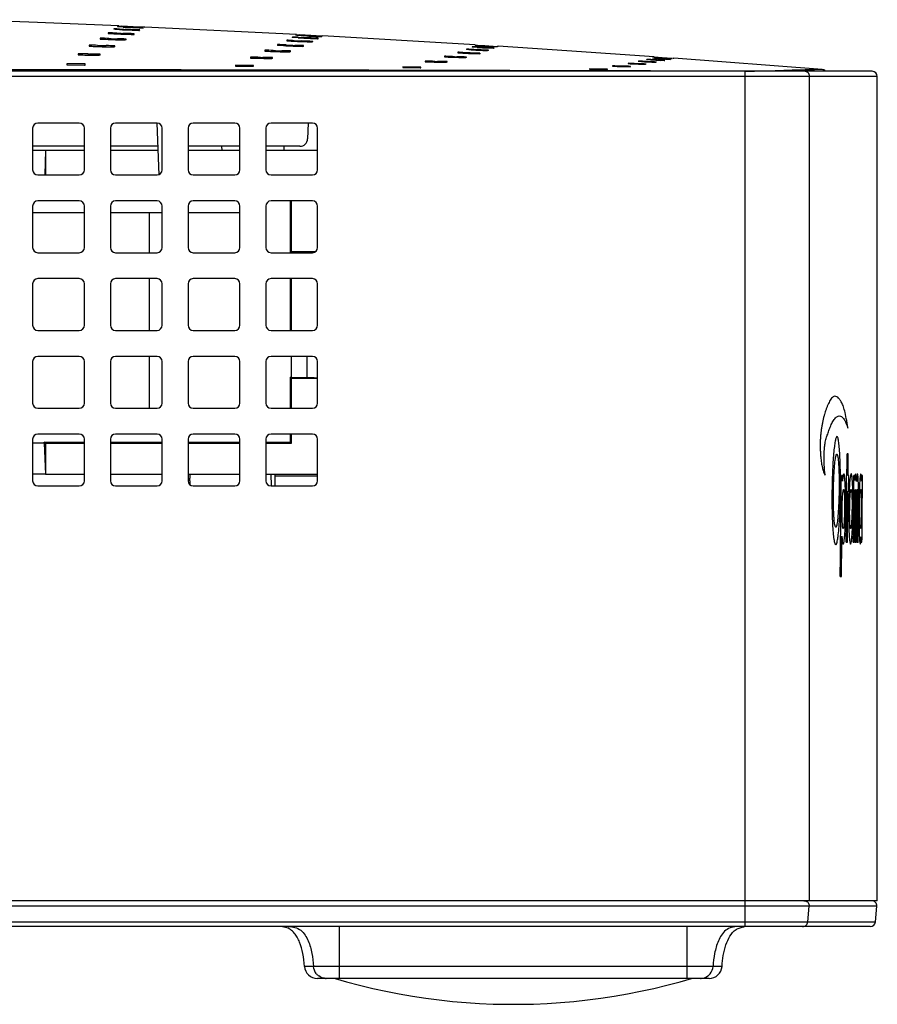
# Model space of a CAD drawing. Extents: x 7 to 559, y 24 to 421.
# Drawn here: x 114 to 147, y 202 to 240 of the extents above; entities that cross this region are included whole.
import ezdxf

# ---------------------------------------------------------------- set-up
doc = ezdxf.new("R2010")
doc.units = 0
doc.header["$LTSCALE"] = 32.67
doc.layers.add('line', color=7, linetype='CONTINUOUS')

msp = doc.modelspace()

# ---------------------------------------------------------------- linework, layer by layer
at = {"layer": 'line'}
for p, q in [((117.474, 239.924), (117.474, 239.905)), ((117.619, 240.012), (117.619, 240.003)), ((117.674, 240.038), (117.674, 240.039)), ((117.674, 240.039), (117.674, 240.038)), ((117.674, 240.039), (118.007, 240.023)), ((117.674, 240.038), (117.674, 240.038)), ((117.785, 240.034), (118.229, 240.013)), ((117.84, 239.993), (118.062, 239.983)), ((118.031, 239.899), (117.92, 239.904)), ((118.031, 239.899), (117.92, 239.903)), ((118.229, 240.013), (118.646, 239.995)), ((118.23, 239.708), (118.257, 239.707)), ((118.23, 239.708), (118.257, 239.707)), ((118.445, 239.864), (118.472, 239.863)), ((118.445, 239.864), (118.472, 239.863)), ((118.474, 239.88), (118.474, 239.882)), ((118.591, 239.96), (118.617, 239.959)), ((118.619, 239.967), (118.619, 239.968)), ((118.619, 239.958), (118.619, 239.967)), ((118.646, 239.995), (118.674, 239.994)), ((118.674, 239.993), (118.674, 239.994)), ((118.674, 239.994), (118.674, 239.993)), ((124.525, 239.705), (118.674, 239.994)), ((118.674, 239.993), (118.674, 239.993)), ((124.365, 239.608), (124.365, 239.593)), ((124.488, 239.682), (124.488, 239.675)), ((124.525, 239.705), (124.748, 239.693)), ((124.525, 239.705), (124.525, 239.705)), ((124.525, 239.705), (124.525, 239.704)), ((124.525, 239.704), (124.525, 239.705)), ((124.636, 239.699), (125.081, 239.674)), ((124.708, 239.662), (124.931, 239.65)), ((124.859, 239.687), (125.081, 239.674)), ((125.081, 239.674), (125.49, 239.653)), ((125.123, 239.418), (125.149, 239.416)), ((125.123, 239.417), (125.149, 239.416)), ((125.336, 239.544), (125.363, 239.543)), ((125.336, 239.544), (125.363, 239.543)), ((125.365, 239.556), (125.365, 239.559)), ((125.488, 239.628), (125.488, 239.63)), ((125.488, 239.621), (125.488, 239.628)), ((125.49, 239.653), (125.525, 239.651)), ((125.525, 239.651), (125.525, 239.651)), ((125.525, 239.651), (125.525, 239.651)), ((131.42, 239.307), (125.525, 239.651)), ((125.525, 239.651), (125.525, 239.651)), ((131.084, 239.142), (131.084, 239.128)), ((131.31, 239.232), (131.31, 239.222)), ((131.419, 239.282), (131.513, 239.276)), ((131.419, 239.282), (131.796, 239.258)), ((131.421, 239.287), (131.421, 239.282)), ((131.517, 239.281), (131.423, 239.287)), ((131.517, 239.281), (131.423, 239.287)), ((131.513, 239.276), (131.702, 239.264)), ((131.706, 239.269), (131.517, 239.281)), ((131.706, 239.269), (131.517, 239.281)), ((131.8, 239.263), (131.706, 239.269)), ((131.78, 239.193), (132.132, 239.173)), ((131.796, 239.258), (132.269, 239.229)), ((132.273, 239.234), (131.8, 239.263)), ((132.132, 239.173), (132.158, 239.172)), ((132.132, 239.173), (132.158, 239.172)), ((132.271, 239.234), (132.271, 239.235)), ((132.271, 239.229), (132.271, 239.234)), ((132.272, 239.253), (132.309, 239.25)), ((132.309, 239.25), (132.309, 239.25)), ((132.309, 239.25), (132.309, 239.25)), ((132.309, 239.25), (132.309, 239.25)), ((116.366, 238.568), (115.666, 238.573)), ((115.666, 238.573), (115.666, 238.531)), ((137.324, 238.594), (137.324, 238.582)), ((137.72, 238.68), (137.72, 238.67)), ((138.045, 238.745), (138.045, 238.747)), ((138.045, 238.743), (138.045, 238.745)), ((138.045, 238.74), (138.045, 238.743)), ((138.266, 238.797), (138.266, 238.792)), ((138.346, 238.791), (138.268, 238.797)), ((138.346, 238.791), (138.268, 238.797)), ((138.33, 238.829), (138.641, 238.807)), ((138.332, 238.831), (138.332, 238.829)), ((138.645, 238.809), (138.334, 238.831)), ((138.342, 238.786), (138.575, 238.77)), ((138.641, 238.807), (138.952, 238.785)), ((139.034, 238.782), (138.645, 238.809)), ((138.717, 238.699), (138.743, 238.697)), ((138.717, 238.699), (138.743, 238.697)), ((138.952, 238.785), (139.03, 238.78)), ((138.966, 238.749), (138.966, 238.75)), ((138.966, 238.745), (138.966, 238.749)), ((139.032, 238.782), (139.032, 238.782)), ((139.032, 238.779), (139.032, 238.782)), ((139.068, 238.791), (139.095, 238.789)), ((139.095, 238.789), (139.095, 238.789)), ((144.814, 238.353), (139.096, 238.789)), ((146.744, 238.286), (20.943, 238.286)), ((115.666, 238.531), (115.693, 238.531)), ((115.693, 238.531), (116.339, 238.526)), ((116.339, 238.526), (116.366, 238.526)), ((116.339, 238.526), (116.366, 238.526)), ((116.366, 238.526), (116.366, 238.568)), ((122.871, 238.513), (122.171, 238.519)), ((122.171, 238.519), (122.171, 238.484)), ((122.171, 238.484), (122.198, 238.484)), ((122.171, 238.484), (122.198, 238.484)), ((122.198, 238.484), (122.843, 238.479)), ((122.843, 238.479), (122.871, 238.479)), ((122.843, 238.479), (122.871, 238.479)), ((122.871, 238.479), (122.871, 238.512)), ((129.332, 238.449), (128.632, 238.456)), ((128.632, 238.456), (128.632, 238.431)), ((128.632, 238.431), (128.658, 238.431)), ((128.632, 238.431), (128.658, 238.431)), ((128.658, 238.431), (129.304, 238.425)), ((129.304, 238.425), (129.332, 238.425)), ((129.304, 238.425), (129.332, 238.425)), ((129.332, 238.425), (129.332, 238.449)), ((136.531, 238.37), (135.831, 238.378)), ((135.831, 238.378), (135.832, 238.364)), ((135.832, 238.364), (135.858, 238.364)), ((135.832, 238.364), (135.858, 238.364)), ((135.858, 238.364), (136.504, 238.357)), ((136.504, 238.357), (136.532, 238.357)), ((136.504, 238.357), (136.532, 238.357)), ((136.532, 238.357), (136.531, 238.37)), ((137.394, 238.464), (137.423, 238.463)), ((137.394, 238.464), (137.423, 238.463)), ((141.834, 238.289), (142.004, 238.289)), ((141.843, 206.286), (141.843, 238.286)), ((142.004, 238.289), (142.056, 238.289)), ((142.192, 238.289), (142.205, 238.289)), ((143, 238.308), (142.203, 238.289)), ((143.001, 238.308), (142.205, 238.289)), ((143.653, 238.324), (143, 238.308)), ((143.653, 238.324), (143.001, 238.308)), ((144.524, 238.345), (143.653, 238.324)), ((144.814, 238.353), (144.524, 238.345)), ((144.814, 238.353), (144.524, 238.345)), ((144.848, 238.348), (144.814, 238.353)), ((146.944, 238.086), (20.743, 238.086)), ((144.331, 206.286), (144.331, 238.086)), ((146.944, 206.286), (146.944, 238.086)), ((114.343, 236.086), (114.343, 234.486)), ((116.143, 236.286), (114.543, 236.286)), ((116.343, 234.486), (116.343, 236.086)), ((117.343, 236.086), (117.343, 234.486)), ((119.143, 236.286), (117.543, 236.286)), ((119.142, 236.286), (119.212, 234.289)), ((119.343, 234.486), (119.343, 236.086)), ((120.343, 236.086), (120.343, 234.486)), ((122.143, 236.286), (120.543, 236.286)), ((122.343, 234.486), (122.343, 236.086)), ((123.343, 236.086), (123.343, 234.486)), ((125.143, 236.286), (123.543, 236.286)), ((124.977, 236.286), (124.956, 235.68)), ((125.343, 234.486), (125.343, 236.086)), ((116.343, 235.391), (114.343, 235.391)), ((114.839, 235.226), (114.343, 235.226)), ((114.839, 235.226), (114.808, 234.286)), ((114.839, 235.226), (114.839, 235.225)), ((116.343, 235.225), (114.839, 235.225)), ((114.839, 235.225), (114.839, 234.286)), ((119.18, 235.391), (117.343, 235.391)), ((119.179, 235.225), (117.343, 235.225)), ((122.343, 235.391), (120.343, 235.391)), ((122.343, 235.225), (120.343, 235.225)), ((121.637, 235.391), (121.64, 235.225)), ((124.655, 235.391), (123.343, 235.391)), ((125.343, 235.225), (123.343, 235.225)), ((124.036, 235.391), (124.034, 235.225)), ((114.543, 234.286), (116.143, 234.286)), ((117.543, 234.286), (119.143, 234.286)), ((120.543, 234.286), (122.143, 234.286)), ((123.543, 234.286), (125.143, 234.286)), ((116.143, 233.286), (114.543, 233.286)), ((119.143, 233.286), (117.543, 233.286)), ((122.143, 233.286), (120.543, 233.286)), ((125.143, 233.286), (123.543, 233.286)), ((124.293, 231.29), (124.293, 233.286)), ((124.339, 231.336), (124.339, 233.286)), ((114.343, 233.086), (114.343, 231.486)), ((116.343, 231.486), (116.343, 233.086)), ((117.343, 233.086), (117.343, 231.486)), ((119.343, 231.486), (119.343, 233.086)), ((120.343, 233.086), (120.343, 231.486)), ((122.343, 231.486), (122.343, 233.086)), ((123.343, 233.086), (123.343, 231.486)), ((125.343, 231.486), (125.343, 233.086)), ((114.343, 232.836), (116.343, 232.836)), ((117.343, 232.836), (119.343, 232.836)), ((118.839, 232.835), (118.839, 231.286)), ((120.343, 232.836), (122.343, 232.836)), ((120.343, 232.836), (122.343, 232.836)), ((114.543, 231.286), (116.143, 231.286)), ((117.543, 231.286), (119.143, 231.286)), ((120.543, 231.286), (122.143, 231.286)), ((123.543, 231.286), (125.143, 231.286)), ((124.339, 231.336), (124.293, 231.29)), ((124.339, 231.336), (125.275, 231.336)), ((125.261, 231.326), (125.142, 231.321)), ((116.143, 230.286), (114.543, 230.286)), ((119.143, 230.286), (117.543, 230.286)), ((118.839, 230.286), (118.839, 228.286)), ((122.143, 230.286), (120.543, 230.286)), ((125.143, 230.286), (123.543, 230.286)), ((124.293, 228.286), (124.293, 230.286)), ((124.339, 228.286), (124.339, 230.286)), ((114.343, 230.086), (114.343, 228.486)), ((116.343, 228.486), (116.343, 230.086)), ((117.343, 230.086), (117.343, 228.486)), ((119.343, 228.486), (119.343, 230.086)), ((120.343, 230.086), (120.343, 228.486)), ((122.343, 228.486), (122.343, 230.086)), ((123.343, 230.086), (123.343, 228.486)), ((125.343, 228.486), (125.343, 230.086)), ((114.543, 228.286), (116.143, 228.286)), ((117.543, 228.286), (119.143, 228.286)), ((120.543, 228.286), (122.143, 228.286)), ((123.543, 228.286), (125.143, 228.286)), ((116.143, 227.286), (114.543, 227.286)), ((119.143, 227.286), (117.543, 227.286)), ((118.839, 227.286), (118.839, 225.286)), ((122.143, 227.286), (120.543, 227.286)), ((125.143, 227.286), (123.543, 227.286)), ((124.339, 226.482), (124.339, 227.286)), ((124.945, 226.468), (124.945, 227.286)), ((114.343, 227.086), (114.343, 225.486)), ((116.343, 225.486), (116.343, 227.086)), ((117.343, 227.086), (117.343, 225.486)), ((119.343, 225.486), (119.343, 227.086)), ((120.343, 227.086), (120.343, 225.486)), ((122.343, 225.486), (122.343, 227.086)), ((123.343, 227.086), (123.343, 225.486)), ((125.343, 225.486), (125.343, 227.086)), ((124.339, 226.482), (124.293, 226.482)), ((124.293, 225.286), (124.293, 226.482)), ((124.339, 226.436), (124.293, 226.482)), ((124.339, 226.482), (124.945, 226.468)), ((125.343, 226.436), (124.339, 226.436)), ((124.339, 225.286), (124.339, 226.436)), ((114.543, 225.286), (116.143, 225.286)), ((117.543, 225.286), (119.143, 225.286)), ((120.543, 225.286), (122.143, 225.286)), ((123.543, 225.286), (125.143, 225.286)), ((116.143, 224.286), (114.543, 224.286)), ((119.143, 224.286), (117.543, 224.286)), ((122.143, 224.286), (120.543, 224.286)), ((125.143, 224.286), (123.543, 224.286)), ((124.293, 223.982), (124.293, 224.286)), ((124.339, 223.936), (124.339, 224.286)), ((114.343, 224.086), (114.343, 222.486)), ((114.793, 223.936), (114.343, 223.936)), ((114.793, 223.982), (116.343, 223.982)), ((114.793, 223.936), (114.793, 223.982)), ((114.839, 223.936), (114.793, 223.982)), ((114.793, 223.936), (114.839, 222.747)), ((114.839, 223.936), (116.343, 223.936)), ((114.839, 223.936), (114.839, 222.747)), ((116.343, 222.486), (116.343, 224.086)), ((117.343, 224.086), (117.343, 222.486)), ((117.343, 223.982), (119.343, 223.982)), ((117.343, 223.936), (119.343, 223.936)), ((119.343, 222.486), (119.343, 224.086)), ((120.343, 224.086), (120.343, 222.486)), ((120.343, 223.982), (122.343, 223.982)), ((120.343, 223.936), (122.343, 223.936)), ((122.343, 222.486), (122.343, 224.086)), ((123.343, 224.086), (123.343, 222.486)), ((123.343, 223.982), (124.293, 223.982)), ((123.343, 223.936), (124.339, 223.936)), ((124.339, 223.936), (124.293, 223.982)), ((125.343, 222.486), (125.343, 224.086)), ((114.839, 222.747), (114.343, 222.747)), ((114.839, 222.747), (114.839, 222.747)), ((114.839, 222.747), (116.343, 222.747)), ((117.343, 222.747), (119.343, 222.747)), ((120.343, 222.747), (122.343, 222.747)), ((123.343, 222.747), (125.343, 222.747)), ((123.542, 222.747), (123.548, 222.286)), ((123.689, 222.747), (123.689, 222.286)), ((123.689, 222.682), (125.343, 222.682)), ((114.543, 222.286), (116.143, 222.286)), ((117.543, 222.286), (119.143, 222.286)), ((120.413, 222.487), (120.412, 222.586)), ((120.543, 222.286), (122.143, 222.286)), ((123.543, 222.286), (125.143, 222.286)), ((146.944, 206.286), (20.743, 206.286)), ((141.843, 205.286), (141.843, 206.286)), ((146.924, 206.069), (20.762, 206.069)), ((144.259, 205.469), (144.312, 206.069)), ((146.872, 205.469), (146.924, 206.069)), ((20.815, 205.469), (146.872, 205.469)), ((146.673, 205.286), (21.014, 205.286)), ((126.175, 205.286), (126.175, 203.286)), ((139.611, 203.286), (139.611, 205.286)), ((140.952, 203.751), (124.835, 203.751)), ((140.453, 203.286), (125.333, 203.286)), ((139.329, 203.158), (139.776, 203.286))]:
    msp.add_line(p, q, dxfattribs=at)
at = {"layer": 'line', "color": 4}
for p, q in [((145.822, 223.527), (145.78, 223.527)), ((145.603, 222.685), (145.557, 222.685)), ((145.771, 222.685), (145.753, 222.685)), ((145.841, 222.685), (145.813, 222.685)), ((146.077, 222.687), (146.039, 222.687)), ((146.371, 222.686), (146.341, 222.686)), ((145.747, 222.086), (145.765, 222.086)), ((145.807, 222.086), (145.835, 222.086)), ((145.744, 220.112), (145.787, 220.112)), ((146.015, 220.112), (146.053, 220.112)), ((146.093, 220.112), (146.129, 220.112)), ((146.168, 220.112), (146.202, 220.112)), ((146.321, 220.113), (146.352, 220.113)), ((145.512, 218.797), (145.558, 218.797))]:
    msp.add_line(p, q, dxfattribs=at)
at = {"layer": 'line'}
for points in [[(117.674, 240.039), (114.536, 240.171), (111.798, 240.276)], [(138.333, 238.844), (134.964, 239.077), (132.309, 239.251)], [(144.524, 238.345), (144.161, 238.336), (143.653, 238.324)], [(144.948, 238.286), (144.94, 238.296), (144.913, 238.318), (144.882, 238.336), (144.848, 238.348)], [(126.013, 203.286), (126.458, 203.158), (126.962, 203.025), (127.469, 202.903), (127.978, 202.791), (128.489, 202.691), (129.002, 202.601), (129.518, 202.523), (130.034, 202.456), (130.552, 202.4), (131.071, 202.355), (131.591, 202.321), (132.112, 202.299), (132.633, 202.288), (133.154, 202.288), (133.675, 202.299), (134.196, 202.321), (134.716, 202.355), (135.235, 202.4), (135.753, 202.456), (136.27, 202.523), (136.785, 202.601), (137.298, 202.691), (137.809, 202.791), (138.318, 202.902), (138.825, 203.025), (139.329, 203.158)]]:
    msp.add_lwpolyline(points, dxfattribs=at)
for centre, radius, start, end in [((116.053, 206.21), 33.725, 87.2107, 87.5885), ((115.886, 202.583), 37.375, 87.2217, 87.5626), ((119.726, 285.043), 45.363, 267.1607, 267.3011), ((118.576, 261.13), 21.394, 267.3727, 267.9684), ((114.291, 163.976), 76.1, 87.32758, 87.49504), ((114.421, 167.57), 72.513, 87.29515, 87.47092), ((120.551, 299.048), 59.222, 267.23548, 267.45064), ((119.997, 287.845), 47.987, 267.2539, 267.5195), ((121.826, 324.962), 85.054, 267.31585, 267.4657), ((117.967, 255.131), 15.596, 267.4927, 268.7142), ((117.696, 231.795), 7.705, 88.1097, 88.3353), ((122.701, 206.661), 32.974, 86.7246, 87.1112), ((122.452, 202.033), 37.624, 86.744, 87.0829), ((126.67, 279.803), 40.395, 266.7461, 266.9039), ((120.372, 161.397), 78.385, 86.82834, 86.99099), ((125.595, 260.097), 20.66, 266.9314, 267.5485), ((120.401, 162.561), 77.23, 86.79997, 86.96508), ((127.732, 295.018), 55.526, 266.7514, 266.981), ((127.28, 287.369), 47.848, 266.776, 267.0424), ((129.668, 328.864), 89.331, 266.81968, 266.96242), ((116.759, 252.329), 13.378, 268.7675, 269.1721), ((117.394, 253.471), 14.197, 267.8122, 269.1582), ((117.325, 231.723), 7.505, 88.5185, 88.7535), ((124.216, 252.458), 13.384, 267.4994, 268.9275), ((123.428, 229.764), 9.529, 87.0983, 87.7666), ((122.535, 212.141), 27.175, 86.8639, 87.0983), ((124.87, 253.808), 14.527, 267.0902, 268.4063), ((124.082, 231.928), 7.11, 88.248, 88.4982), ((124.514, 231.965), 7.288, 87.7547, 87.9991), ((130.383, 230.891), 8.137, 86.6825, 87.348), ((130.512, 228.329), 10.814, 86.4784, 86.9794), ((130.418, 226.62), 12.54, 86.5071, 86.9392), ((129.533, 209.021), 30.253, 86.2771, 86.6354), ((129.181, 203.245), 36.05, 86.3094, 86.6101), ((134.212, 281.166), 42.044, 266.298, 266.6848), ((131.313, 232.414), 6.554, 87.405, 87.6751), ((131.421, 229.481), 9.615, 86.9576, 87.114), ((116.813, 231.209), 7.697, 89.0213, 89.2455), ((123.444, 251.355), 12.537, 268.579, 269.0108), ((123.46, 231.546), 7.235, 88.8486, 89.089), ((130.282, 253.746), 15.082, 268.4368, 268.7958), ((129.965, 231.327), 7.544, 87.1777, 87.895), ((130.141, 229.825), 8.812, 88.681, 88.8757), ((131.7, 263.561), 24.759, 267.0626, 267.2812), ((131.084, 250.558), 11.719, 267.7299, 268.1921), ((130.871, 232.533), 6.284, 87.9805, 88.2627), ((136.931, 229.055), 9.547, 87.1725, 87.6394), ((137.193, 228.583), 10.111, 86.5687, 87.01), ((136.827, 218.812), 19.965, 86.0616, 86.5087), ((137.032, 222.003), 16.774, 86.2602, 86.5264), ((140.105, 267.13), 28.464, 266.1588, 266.943), ((136.509, 212.332), 26.518, 86.0362, 86.2046), ((137.994, 230.342), 8.303, 87.0601, 87.2622), ((137.109, 210.856), 27.889, 86.6948, 86.9625), ((83.842, -22098.636), 22337.001, 89.8512931, 90.148708), ((137.7, 230.435), 8.127, 87.7137, 87.9227), ((146.744, 238.086), 0.2, 0, 90), ((114.543, 236.086), 0.2, 90, 180), ((116.143, 236.086), 0.2, 0, 90), ((117.543, 236.086), 0.2, 90, 180), ((119.143, 236.086), 0.2, 0, 90), ((120.543, 236.086), 0.2, 90, 180), ((122.143, 236.086), 0.2, 0, 90), ((123.543, 236.086), 0.2, 90, 180), ((125.143, 236.086), 0.2, 0, 90), ((124.656, 235.691), 0.3, 269.9707, 358.0105), ((114.543, 234.486), 0.2, 180, 270), ((116.143, 234.486), 0.2, 270, 0), ((117.543, 234.486), 0.2, 180, 270), ((119.143, 234.486), 0.2, 270, 0), ((120.543, 234.486), 0.2, 180, 270), ((122.143, 234.486), 0.2, 270, 0), ((123.543, 234.486), 0.2, 180, 270), ((125.143, 234.486), 0.2, 270, 0), ((114.543, 233.086), 0.2, 90, 180), ((116.143, 233.086), 0.2, 0, 90), ((117.543, 233.086), 0.2, 90, 180), ((119.143, 233.086), 0.2, 0, 90), ((120.543, 233.086), 0.2, 90, 180), ((122.143, 233.086), 0.2, 0, 90), ((123.543, 233.086), 0.2, 90, 180), ((125.143, 233.086), 0.2, 0, 90), ((114.543, 231.486), 0.2, 180, 270), ((116.143, 231.486), 0.2, 270, 0), ((117.543, 231.486), 0.2, 180, 270), ((119.143, 231.486), 0.2, 270, 0), ((120.543, 231.486), 0.2, 180, 270), ((122.143, 231.486), 0.2, 270, 0), ((123.543, 231.486), 0.2, 180, 270), ((125.143, 231.486), 0.2, 270, 0), ((114.543, 230.086), 0.2, 90, 180), ((116.143, 230.086), 0.2, 0, 90), ((117.543, 230.086), 0.2, 90, 180), ((119.143, 230.086), 0.2, 0, 90), ((120.543, 230.086), 0.2, 90, 180), ((122.143, 230.086), 0.2, 0, 90), ((123.543, 230.086), 0.2, 90, 180), ((125.143, 230.086), 0.2, 0, 90), ((114.543, 228.486), 0.2, 180, 270), ((116.143, 228.486), 0.2, 270, 0), ((117.543, 228.486), 0.2, 180, 270), ((119.143, 228.486), 0.2, 270, 0), ((120.543, 228.486), 0.2, 180, 270), ((122.143, 228.486), 0.2, 270, 0), ((123.543, 228.486), 0.2, 180, 270), ((125.143, 228.486), 0.2, 270, 0), ((114.543, 227.086), 0.2, 90, 180), ((116.143, 227.086), 0.2, 0, 90), ((117.543, 227.086), 0.2, 90, 180), ((119.143, 227.086), 0.2, 0, 90), ((120.543, 227.086), 0.2, 90, 180), ((122.143, 227.086), 0.2, 0, 90), ((123.543, 227.086), 0.2, 90, 180), ((125.143, 227.086), 0.2, 0, 90), ((114.543, 225.486), 0.2, 180, 270), ((116.143, 225.486), 0.2, 270, 0), ((117.543, 225.486), 0.2, 180, 270), ((119.143, 225.486), 0.2, 270, 0), ((120.543, 225.486), 0.2, 180, 270), ((122.143, 225.486), 0.2, 270, 0), ((123.543, 225.486), 0.2, 180, 270), ((125.143, 225.486), 0.2, 270, 0), ((114.543, 224.086), 0.2, 90, 180), ((116.143, 224.086), 0.2, 0, 90), ((117.543, 224.086), 0.2, 90, 180), ((119.143, 224.086), 0.2, 0, 90), ((120.543, 224.086), 0.2, 90, 180), ((122.143, 224.086), 0.2, 0, 90), ((123.543, 224.086), 0.2, 90, 180), ((125.143, 224.086), 0.2, 0, 90), ((114.543, 222.486), 0.2, 180, 270), ((116.143, 222.486), 0.2, 270, 0), ((117.543, 222.486), 0.2, 180, 270), ((119.143, 222.486), 0.2, 270, 0), ((120.543, 222.486), 0.2, 180, 270), ((122.143, 222.486), 0.2, 270, 0), ((123.543, 222.486), 0.2, 180, 270), ((125.143, 222.486), 0.2, 270, 0), ((146.725, 206.086), 0.2, 355, 90), ((146.673, 205.486), 0.2, 270, 355), ((125.333, 203.786), 0.5, 184.0431, 270), ((140.453, 203.786), 0.5, 270, 355.9569), ((125.679, 203.778), 0.495, 219.1969, 233.5019), ((125.671, 203.761), 0.475, 262.6122, 269.98), ((140.115, 203.761), 0.475, 270.0229, 277.3894), ((140.107, 203.778), 0.495, 306.498, 320.8031)]:
    msp.add_arc(centre, radius, start, end, dxfattribs=at)
for centre, major_axis, ratio, start_param, end_param in [((125.415, 226.469), (0.5, 0), 0.008727, -2.792527, -1.714769), ((121.589, 268.151), (-1.485, 240.636), 0.006171, -4.522606, -4.521925), ((121.589, 268.151), (-1.485, 240.636), 0.006171, -4.521504, -4.520853)]:
    msp.add_ellipse(centre, major_axis=major_axis, ratio=ratio, start_param=start_param, end_param=end_param, dxfattribs=at)
at = {"layer": 'line', "color": 4}
for centre, major_axis, ratio, start_param, end_param in [((-366.856, 223.106), (35.516, 3228.848), 0.158747, -1.569181, -1.56892), ((-366.856, 223.106), (34.877, 3218.639), 0.159264, -1.569201, -1.56894), ((-366.856, 220.296), (39.068, 3248.3), 0.157717, -1.569361, -1.568164), ((-366.856, 222.576), (38.043, 3269.974), 0.156695, -1.569007, -1.56894), ((-366.856, 222.386), (35.875, 3283.072), 0.156118, -1.569182, -1.568999), ((-366.856, 222.386), (34.541, 3265.099), 0.157005, -1.569227, -1.569044), ((-366.856, 221.105), (31.494, 3263.858), 0.157125, -1.569584, -1.568795), ((-366.856, 222.594), (30.526, 3446.162), 0.14883, -1.569505, -1.569451), ((-366.856, 222.576), (25.574, 3133.245), 0.16378, -1.569494, -1.569425), ((-366.856, 221.694), (25.016, 3265.733), 0.157144, -1.570077, -1.569289), ((-366.856, 221.099), (35.827, 3250.71), 0.157673, -1.569362, -1.568755), ((-366.856, 221.099), (35.18, 3253.763), 0.157539, -1.569396, -1.56879), ((-366.856, 220.663), (30.224, 3225.955), 0.158995, -1.569478, -1.569034), ((-366.856, 220.663), (28.858, 3236.829), 0.158485, -1.569554, -1.569112), ((-366.856, 221.036), (28.13, 3281.234), 0.156353, -1.569738, -1.569279), ((-366.856, 220.903), (30.872, 3281.544), 0.15629, -1.569567, -1.569175), ((-366.856, 220.903), (29.507, 3293.997), 0.155723, -1.569641, -1.569251), ((-366.856, 219.748), (38.52, 3234.133), 0.158421, -1.569203, -1.568725), ((-366.856, 220.22), (26.082, 2883.545), 0.177954, -1.569224, -1.56915)]:
    msp.add_ellipse(centre, major_axis=major_axis, ratio=ratio, start_param=start_param, end_param=end_param, dxfattribs=at)
at = {"layer": 'line'}
for points in [[(117.257, 239.746), (117.331, 239.743), (117.405, 239.739), (117.479, 239.736)], [(117.595, 239.758), (117.484, 239.763), (117.373, 239.769), (117.262, 239.773)], [(117.59, 239.73), (117.803, 239.72), (118.017, 239.716), (118.23, 239.708)], [(118.262, 239.735), (118.114, 239.741), (117.966, 239.744), (117.818, 239.749)], [(117.916, 239.885), (118.093, 239.877), (118.269, 239.871), (118.445, 239.864)], [(118.476, 239.882), (118.327, 239.888), (118.179, 239.893), (118.031, 239.899)], [(118.062, 239.983), (118.238, 239.975), (118.415, 239.968), (118.591, 239.96)], [(118.621, 239.968), (118.436, 239.976), (118.25, 239.984), (118.065, 239.992)], [(116.946, 239.528), (117.021, 239.526), (117.095, 239.522), (117.169, 239.519)], [(117.285, 239.55), (117.174, 239.555), (117.064, 239.561), (116.953, 239.564)], [(117.95, 239.531), (117.839, 239.535), (117.728, 239.536), (117.617, 239.539)], [(124.149, 239.462), (124.223, 239.459), (124.297, 239.455), (124.371, 239.45)], [(124.378, 239.473), (124.304, 239.477), (124.23, 239.482), (124.155, 239.485)], [(124.371, 239.45), (124.622, 239.436), (124.873, 239.428), (125.123, 239.418)], [(125.156, 239.439), (125.007, 239.446), (124.859, 239.45), (124.711, 239.456)], [(124.807, 239.569), (124.983, 239.56), (125.16, 239.553), (125.336, 239.544)], [(125.367, 239.558), (125.182, 239.568), (124.996, 239.575), (124.811, 239.584)], [(124.931, 239.65), (125.116, 239.64), (125.301, 239.631), (125.486, 239.621)], [(125.49, 239.629), (125.305, 239.639), (125.12, 239.648), (124.935, 239.658)], [(116.472, 238.954), (116.346, 238.956), (116.22, 238.962), (116.094, 238.964)], [(116.852, 239.284), (116.741, 239.288), (116.63, 239.294), (116.519, 239.297)], [(116.519, 239.252), (116.593, 239.25), (116.667, 239.247), (116.741, 239.244)], [(116.944, 238.949), (116.818, 238.951), (116.692, 238.95), (116.566, 238.952)], [(117.519, 239.27), (117.408, 239.273), (117.297, 239.274), (117.185, 239.275)], [(123.632, 239.087), (123.521, 239.092), (123.41, 239.098), (123.299, 239.102)], [(123.299, 239.064), (123.373, 239.062), (123.447, 239.059), (123.521, 239.055)], [(124.132, 239.3), (124.021, 239.305), (123.91, 239.312), (123.799, 239.317)], [(124.299, 239.07), (124.188, 239.074), (124.077, 239.074), (123.966, 239.077)], [(124.799, 239.277), (124.688, 239.281), (124.577, 239.283), (124.466, 239.286)], [(130.759, 239), (130.822, 238.997), (130.885, 238.993), (130.948, 238.989)], [(130.948, 238.989), (131.042, 238.984), (131.137, 238.979), (131.231, 238.975)], [(131.231, 238.975), (131.347, 238.97), (131.463, 238.968), (131.579, 238.963)], [(132.162, 239.182), (131.942, 239.195), (131.722, 239.206), (131.501, 239.22)], [(116.094, 238.919), (116.157, 238.918), (116.22, 238.916), (116.283, 238.914)], [(116.283, 238.914), (116.493, 238.908), (116.704, 238.908), (116.914, 238.905)], [(123.133, 238.822), (123.007, 238.825), (122.882, 238.831), (122.756, 238.834)], [(122.756, 238.797), (122.819, 238.796), (122.882, 238.794), (122.944, 238.791)], [(122.944, 238.791), (123.155, 238.784), (123.365, 238.784), (123.576, 238.78)], [(123.606, 238.816), (123.48, 238.819), (123.354, 238.818), (123.228, 238.82)], [(129.871, 238.669), (129.745, 238.673), (129.619, 238.678), (129.494, 238.682)], [(129.494, 238.654), (129.557, 238.653), (129.619, 238.65), (129.682, 238.648)], [(129.682, 238.648), (129.893, 238.641), (130.103, 238.639), (130.314, 238.635)], [(130.344, 238.661), (130.218, 238.664), (130.092, 238.664), (129.965, 238.667)], [(130.242, 238.843), (130.305, 238.84), (130.368, 238.837), (130.431, 238.834)], [(130.62, 238.848), (130.526, 238.852), (130.431, 238.857), (130.337, 238.862)], [(130.526, 238.829), (130.704, 238.821), (130.883, 238.819), (131.062, 238.814)], [(131.093, 238.835), (130.967, 238.84), (130.841, 238.841), (130.714, 238.845)], [(137.324, 238.582), (137.427, 238.578), (137.531, 238.572), (137.635, 238.568)], [(137.72, 238.67), (137.875, 238.662), (138.031, 238.651), (138.186, 238.645)], [(138.748, 238.705), (138.541, 238.717), (138.333, 238.728), (138.126, 238.742)], [(138.186, 238.645), (138.255, 238.642), (138.323, 238.639), (138.391, 238.636)], [(138.968, 238.75), (138.761, 238.764), (138.553, 238.777), (138.346, 238.791)], [(138.575, 238.77), (138.705, 238.761), (138.834, 238.754), (138.964, 238.745)], [(136.723, 238.481), (136.801, 238.479), (136.878, 238.477), (136.956, 238.474)], [(136.956, 238.474), (137.102, 238.47), (137.248, 238.468), (137.394, 238.464)], [(137.635, 238.568), (137.755, 238.563), (137.874, 238.56), (137.994, 238.556)], [(144.311, 206.111), (144.312, 206.097), (144.313, 206.083), (144.312, 206.069)], [(125.296, 203.466), (125.231, 203.545), (125.19, 203.649), (125.183, 203.751)], [(140.49, 203.466), (140.555, 203.545), (140.596, 203.649), (140.603, 203.751)], [(125.61, 203.29), (125.529, 203.301), (125.45, 203.333), (125.385, 203.381)], [(140.176, 203.29), (140.257, 203.301), (140.336, 203.333), (140.401, 203.381)]]:
    msp.add_open_spline(points, degree=3, dxfattribs=at)
for points, knots in [([(117.259, 239.773), (117.259, 239.77), (117.26, 239.761), (117.259, 239.752), (117.259, 239.746)], [0, 0, 0, 0, 0.306346, 1, 1, 1, 1]), ([(118.26, 239.707), (118.26, 239.709), (118.259, 239.718), (118.26, 239.728), (118.26, 239.735)], [0, 0, 0, 0, 0.193483, 1, 1, 1, 1]), ([(118.474, 239.863), (118.474, 239.867), (118.473, 239.872), (118.474, 239.878), (118.474, 239.88)], [0, 0, 0, 0, 0.668315, 1, 1, 1, 1]), ([(116.949, 239.564), (116.949, 239.56), (116.95, 239.548), (116.949, 239.537), (116.949, 239.528)], [0, 0, 0, 0, 0.31236, 1, 1, 1, 1]), ([(117.169, 239.519), (117.294, 239.513), (117.544, 239.502), (117.794, 239.5), (117.92, 239.496)], [0, 0, 0, 0, 0.499999, 1, 1, 1, 1]), ([(117.95, 239.495), (117.95, 239.499), (117.951, 239.511), (117.95, 239.523), (117.95, 239.531)], [0, 0, 0, 0, 0.313965, 1, 1, 1, 1]), ([(124.152, 239.485), (124.152, 239.482), (124.152, 239.475), (124.152, 239.467), (124.152, 239.462)], [0, 0, 0, 0, 0.322798, 1, 1, 1, 1]), ([(125.153, 239.416), (125.153, 239.417), (125.152, 239.425), (125.153, 239.433), (125.153, 239.44)], [0, 0, 0, 0, 0.180836, 1, 1, 1, 1]), ([(125.365, 239.542), (125.365, 239.545), (125.365, 239.55), (125.365, 239.555), (125.365, 239.556)], [0, 0, 0, 0, 0.653417, 1, 1, 1, 1]), ([(116.094, 238.964), (116.094, 238.96), (116.094, 238.945), (116.094, 238.929), (116.094, 238.919)], [0, 0, 0, 0, 0.293494, 1, 1, 1, 1]), ([(116.519, 239.297), (116.519, 239.292), (116.519, 239.277), (116.519, 239.262), (116.519, 239.252)], [0, 0, 0, 0, 0.307222, 1, 1, 1, 1]), ([(116.741, 239.244), (116.865, 239.239), (117.115, 239.23), (117.364, 239.229), (117.488, 239.227)], [0, 0, 0, 0, 0.499999, 1, 1, 1, 1]), ([(116.944, 238.904), (116.944, 238.907), (116.944, 238.922), (116.944, 238.937), (116.945, 238.949)], [0, 0, 0, 0, 0.206364, 1, 1, 1, 1]), ([(117.52, 239.226), (117.52, 239.229), (117.518, 239.243), (117.52, 239.258), (117.52, 239.27)], [0, 0, 0, 0, 0.190912, 1, 1, 1, 1]), ([(123.299, 239.102), (123.299, 239.098), (123.299, 239.085), (123.299, 239.073), (123.299, 239.064)], [0, 0, 0, 0, 0.325326, 1, 1, 1, 1]), ([(123.521, 239.055), (123.646, 239.049), (123.895, 239.039), (124.144, 239.038), (124.268, 239.035)], [0, 0, 0, 0, 0.499999, 1, 1, 1, 1]), ([(123.799, 239.317), (123.799, 239.313), (123.799, 239.303), (123.799, 239.293), (123.799, 239.286)], [0, 0, 0, 0, 0.335534, 1, 1, 1, 1]), ([(124.021, 239.275), (124.146, 239.268), (124.395, 239.256), (124.644, 239.253), (124.768, 239.248)], [0, 0, 0, 0, 0.499999, 1, 1, 1, 1]), ([(124.3, 239.034), (124.3, 239.036), (124.298, 239.048), (124.3, 239.06), (124.3, 239.07)], [0, 0, 0, 0, 0.174113, 1, 1, 1, 1]), ([(124.8, 239.247), (124.8, 239.249), (124.798, 239.259), (124.8, 239.269), (124.8, 239.277)], [0, 0, 0, 0, 0.16243, 1, 1, 1, 1]), ([(130.759, 239.019), (130.759, 239.017), (130.759, 239.01), (130.759, 239.004), (130.759, 239)], [0, 0, 0, 0, 0.364143, 1, 1, 1, 1]), ([(131.609, 238.98), (131.483, 238.986), (131.231, 238.991), (130.98, 239.007), (130.854, 239.014)], [0, 0, 0, 0, 0.500001, 1, 1, 1, 1]), ([(131.176, 239.122), (131.297, 239.115), (131.54, 239.098), (131.784, 239.09), (131.905, 239.084)], [0, 0, 0, 0, 0.5, 1, 1, 1, 1]), ([(131.938, 239.097), (131.812, 239.104), (131.559, 239.112), (131.308, 239.129), (131.182, 239.137)], [0, 0, 0, 0, 0.5, 1, 1, 1, 1]), ([(131.61, 238.962), (131.61, 238.962), (131.608, 238.969), (131.61, 238.975), (131.61, 238.98)], [0, 0, 0, 0, 0.136886, 1, 1, 1, 1]), ([(131.935, 239.082), (131.935, 239.083), (131.934, 239.088), (131.935, 239.093), (131.935, 239.097)], [0, 0, 0, 0, 0.165626, 1, 1, 1, 1]), ([(132.16, 239.172), (132.16, 239.173), (132.16, 239.177), (132.161, 239.18), (132.161, 239.182)], [0, 0, 0, 0, 0.377278, 1, 1, 1, 1]), ([(122.755, 238.834), (122.755, 238.83), (122.756, 238.818), (122.755, 238.805), (122.755, 238.797)], [0, 0, 0, 0, 0.308432, 1, 1, 1, 1]), ([(123.606, 238.78), (123.606, 238.782), (123.605, 238.794), (123.606, 238.806), (123.606, 238.816)], [0, 0, 0, 0, 0.193094, 1, 1, 1, 1]), ([(129.493, 238.682), (129.493, 238.679), (129.494, 238.669), (129.493, 238.66), (129.493, 238.654)], [0, 0, 0, 0, 0.317484, 1, 1, 1, 1]), ([(130.242, 238.866), (130.242, 238.863), (130.243, 238.855), (130.242, 238.848), (130.242, 238.843)], [0, 0, 0, 0, 0.35224, 1, 1, 1, 1]), ([(130.344, 238.635), (130.344, 238.636), (130.343, 238.645), (130.344, 238.654), (130.344, 238.661)], [0, 0, 0, 0, 0.185243, 1, 1, 1, 1]), ([(131.093, 238.813), (131.093, 238.814), (131.092, 238.821), (131.093, 238.829), (131.093, 238.835)], [0, 0, 0, 0, 0.149478, 1, 1, 1, 1]), ([(138.024, 238.565), (137.92, 238.569), (137.713, 238.574), (137.505, 238.585), (137.402, 238.59)], [0, 0, 0, 0, 0.500001, 1, 1, 1, 1]), ([(138.42, 238.643), (138.316, 238.649), (138.109, 238.656), (137.901, 238.669), (137.798, 238.675)], [0, 0, 0, 0, 0.500001, 1, 1, 1, 1]), ([(138.42, 238.634), (138.42, 238.635), (138.419, 238.638), (138.42, 238.641), (138.42, 238.643)], [0, 0, 0, 0, 0.281087, 1, 1, 1, 1]), ([(138.746, 238.705), (138.746, 238.703), (138.745, 238.7), (138.746, 238.698), (138.746, 238.697)], [0, 0, 0, 0, 0.66491, 1, 1, 1, 1]), ([(137.423, 238.475), (137.306, 238.478), (137.073, 238.481), (136.839, 238.491), (136.723, 238.494)], [0, 0, 0, 0, 0.5, 1, 1, 1, 1]), ([(136.723, 238.494), (136.723, 238.492), (136.723, 238.487), (136.723, 238.483), (136.723, 238.481)], [0, 0, 0, 0, 0.636458, 1, 1, 1, 1]), ([(137.423, 238.463), (137.423, 238.465), (137.422, 238.469), (137.423, 238.473), (137.423, 238.475)], [0, 0, 0, 0, 0.368747, 1, 1, 1, 1]), ([(138.024, 238.555), (138.024, 238.556), (138.023, 238.559), (138.024, 238.563), (138.024, 238.565)], [0, 0, 0, 0, 0.299623, 1, 1, 1, 1]), ([(142.056, 238.289), (142.071, 238.289), (142.116, 238.289), (142.162, 238.289), (142.192, 238.289)], [0, 0, 0, 0, 0.333341, 1, 1, 1, 1]), ([(144.331, 238.086), (144.331, 238.137), (144.288, 238.243), (144.182, 238.286), (144.132, 238.286)], [0, 0, 0, 0, 0.500902, 1, 1, 1, 1]), ([(144.113, 206.286), (144.16, 206.286), (144.258, 206.251), (144.305, 206.158), (144.311, 206.111)], [0, 0, 0, 0, 0.498196, 1, 1, 1, 1]), ([(124.099, 205.255), (124.07, 205.263), (124.031, 205.271), (123.992, 205.277), (123.982, 205.278)], [0, 0, 0, 0, 0.740762, 1, 1, 1, 1]), ([(124.835, 203.751), (124.823, 203.917), (124.786, 204.234), (124.683, 204.61), (124.562, 204.872), (124.449, 205.043), (124.295, 205.181), (124.167, 205.237), (124.099, 205.255)], [0, 0, 0, 0, 0.28191, 0.536794, 0.655311, 0.768726, 0.880498, 1, 1, 1, 1]), ([(124.222, 205.286), (124.304, 205.286), (124.471, 205.269), (124.777, 205.118), (125.001, 204.739), (125.132, 204.255), (125.172, 203.919), (125.183, 203.751)], [0, 0, 0, 0, 0.123586, 0.247555, 0.496155, 0.747745, 1, 1, 1, 1]), ([(141.565, 205.286), (141.482, 205.286), (141.315, 205.269), (141.009, 205.118), (140.785, 204.739), (140.654, 204.255), (140.614, 203.919), (140.603, 203.751)], [0, 0, 0, 0, 0.123586, 0.247555, 0.496155, 0.747745, 1, 1, 1, 1]), ([(140.952, 203.751), (140.971, 204.031), (141.043, 204.536), (141.296, 205.041), (141.493, 205.169)], [0, 0, 0, 0, 0.543693, 1, 1, 1, 1]), ([(141.493, 205.169), (141.508, 205.178), (141.569, 205.215), (141.635, 205.241), (141.687, 205.255)], [0, 0, 0, 0, 0.240145, 1, 1, 1, 1]), ([(141.687, 205.255), (141.716, 205.263), (141.755, 205.271), (141.794, 205.277), (141.804, 205.278)], [0, 0, 0, 0, 0.740762, 1, 1, 1, 1]), ([(144.061, 205.286), (144.109, 205.286), (144.209, 205.324), (144.255, 205.421), (144.259, 205.469)], [0, 0, 0, 0, 0.499142, 1, 1, 1, 1])]:
    msp.add_open_spline(points, degree=3, knots=knots, dxfattribs=at)
at = {"layer": 'line', "color": 4}
for points, knots in [([(145.268, 225.739), (145.248, 225.732), (145.209, 225.705), (145.154, 225.641), (145.104, 225.56), (145.057, 225.467), (145.014, 225.366), (144.973, 225.261), (144.936, 225.153), (144.902, 225.045), (144.87, 224.934), (144.841, 224.811), (144.82, 224.7), (144.804, 224.608), (144.793, 224.538), (144.782, 224.467), (144.769, 224.37), (144.757, 224.27), (144.748, 224.156), (144.743, 224.064), (144.739, 223.963), (144.739, 223.888), (144.739, 223.849)], [0, 0, 0, 0, 0.0625, 0.125, 0.1875, 0.25, 0.3125, 0.375, 0.4375, 0.5, 0.5625, 0.625, 0.6875, 0.71875, 0.75, 0.78125, 0.8125, 0.875, 0.90625, 0.9375, 0.96875, 1, 1, 1, 1]), ([(144.929, 222.707), (144.926, 222.723), (144.921, 222.76), (144.913, 222.833), (144.906, 222.925), (144.9, 223.029), (144.895, 223.141), (144.891, 223.258), (144.89, 223.363), (144.89, 223.446), (144.891, 223.504), (144.892, 223.558), (144.895, 223.611), (144.897, 223.661), (144.901, 223.707), (144.904, 223.749), (144.908, 223.788), (144.912, 223.826), (144.918, 223.872), (144.926, 223.923), (144.94, 223.997), (144.959, 224.079), (144.985, 224.165), (145.013, 224.247), (145.042, 224.333), (145.074, 224.423), (145.108, 224.515), (145.145, 224.607), (145.185, 224.697), (145.228, 224.78), (145.274, 224.853), (145.308, 224.893), (145.325, 224.91)], [0, 0, 0, 0, 0.027778, 0.055556, 0.083333, 0.111111, 0.138889, 0.166667, 0.194444, 0.208333, 0.222222, 0.236111, 0.25, 0.263889, 0.277778, 0.291667, 0.305556, 0.319444, 0.333333, 0.361111, 0.388889, 0.444444, 0.5, 0.555556, 0.611111, 0.666667, 0.722222, 0.777778, 0.833333, 0.888889, 0.944444, 1, 1, 1, 1]), ([(145.325, 224.91), (145.361, 224.947), (145.43, 224.995), (145.523, 224.995), (145.606, 224.938), (145.669, 224.85), (145.715, 224.761), (145.747, 224.686), (145.777, 224.606), (145.795, 224.548), (145.804, 224.513)], [0, 0, 0, 0, 0.166667, 0.333333, 0.5, 0.666667, 0.75, 0.833333, 0.916667, 1, 1, 1, 1]), ([(145.342, 220.016), (145.35, 220.019), (145.366, 220.039), (145.388, 220.108), (145.409, 220.208), (145.434, 220.375), (145.461, 220.631), (145.486, 221), (145.506, 221.41), (145.518, 221.835), (145.523, 222.265), (145.522, 222.694), (145.513, 223.106), (145.499, 223.482), (145.477, 223.798), (145.45, 224.031), (145.419, 224.17), (145.397, 224.198), (145.386, 224.196)], [0, 0, 0, 0, 0.035714, 0.071429, 0.107143, 0.142857, 0.214286, 0.285714, 0.357143, 0.428571, 0.5, 0.571429, 0.642857, 0.714286, 0.785714, 0.857143, 0.928571, 1, 1, 1, 1]), ([(144.739, 223.849), (144.74, 223.796), (144.742, 223.692), (144.749, 223.548), (144.759, 223.413), (144.772, 223.29), (144.787, 223.182), (144.809, 223.052), (144.84, 222.917), (144.882, 222.783), (144.913, 222.727), (144.929, 222.707)], [0, 0, 0, 0, 0.083333, 0.166667, 0.25, 0.333333, 0.416667, 0.5, 0.666667, 0.833333, 1, 1, 1, 1]), ([(145.342, 220.695), (145.331, 220.693), (145.311, 220.733), (145.288, 220.883), (145.273, 221.057), (145.264, 221.213), (145.257, 221.389), (145.252, 221.583), (145.249, 221.792), (145.25, 222.01), (145.253, 222.237), (145.261, 222.536), (145.279, 222.893), (145.303, 223.175), (145.325, 223.339), (145.341, 223.431), (145.358, 223.491), (145.369, 223.511), (145.374, 223.515)], [0, 0, 0, 0, 0.1, 0.2, 0.25, 0.3, 0.35, 0.4, 0.45, 0.5, 0.55, 0.6, 0.7, 0.8, 0.85, 0.9, 0.95, 1, 1, 1, 1]), ([(145.374, 223.515), (145.379, 223.518), (145.387, 223.518), (145.399, 223.497), (145.412, 223.456), (145.423, 223.395), (145.433, 223.317), (145.446, 223.187), (145.459, 222.979), (145.469, 222.634), (145.471, 222.203), (145.461, 221.74), (145.44, 221.296), (145.416, 221.015), (145.394, 220.853), (145.376, 220.764), (145.359, 220.71), (145.348, 220.696), (145.342, 220.695)], [0, 0, 0, 0, 0.045455, 0.090909, 0.136364, 0.181818, 0.227273, 0.272727, 0.363636, 0.454545, 0.545455, 0.636364, 0.727273, 0.818182, 0.863636, 0.909091, 0.954545, 1, 1, 1, 1]), ([(145.696, 222.475), (145.694, 222.497), (145.69, 222.559), (145.681, 222.645), (145.671, 222.718), (145.663, 222.742), (145.659, 222.747)], [0, 0, 0, 0, 0.142857, 0.428571, 0.714286, 1, 1, 1, 1]), ([(146.001, 221.148), (146.005, 221.333), (146.007, 221.598), (146.004, 221.92), (145.999, 222.138), (145.992, 222.327), (145.983, 222.481), (145.973, 222.597), (145.962, 222.68), (145.951, 222.73), (145.941, 222.753), (145.931, 222.754), (145.918, 222.729), (145.903, 222.662), (145.888, 222.55), (145.875, 222.422), (145.866, 222.289), (145.858, 222.152), (145.851, 222.01), (145.846, 221.865), (145.842, 221.717), (145.839, 221.567), (145.837, 221.465), (145.836, 221.413)], [0, 0, 0, 0, 0.0625, 0.09375, 0.125, 0.15625, 0.1875, 0.21875, 0.25, 0.28125, 0.3125, 0.34375, 0.375, 0.4375, 0.5, 0.5625, 0.625, 0.6875, 0.75, 0.8125, 0.875, 0.9375, 1, 1, 1, 1]), ([(146.136, 222.455), (146.136, 222.475), (146.134, 222.512), (146.132, 222.564), (146.128, 222.611), (146.124, 222.655), (146.12, 222.693), (146.114, 222.734), (146.107, 222.754), (146.101, 222.749), (146.096, 222.734), (146.092, 222.713), (146.089, 222.693), (146.087, 222.677), (146.085, 222.66), (146.083, 222.642), (146.082, 222.624), (146.079, 222.597), (146.077, 222.558), (146.075, 222.522), (146.075, 222.501)], [0, 0, 0, 0, 0.0625, 0.125, 0.1875, 0.25, 0.3125, 0.375, 0.5, 0.5625, 0.625, 0.6875, 0.71875, 0.75, 0.78125, 0.8125, 0.84375, 0.875, 0.9375, 1, 1, 1, 1]), ([(146.215, 221.616), (146.215, 221.676), (146.216, 221.793), (146.217, 221.962), (146.216, 222.096), (146.215, 222.199), (146.215, 222.274), (146.213, 222.347), (146.211, 222.417), (146.209, 222.482), (146.207, 222.54), (146.204, 222.592), (146.201, 222.637), (146.197, 222.673), (146.194, 222.702), (146.19, 222.724), (146.186, 222.74), (146.182, 222.749), (146.179, 222.751), (146.177, 222.751)], [0, 0, 0, 0, 0.1, 0.2, 0.3, 0.35, 0.4, 0.45, 0.5, 0.55, 0.6, 0.65, 0.7, 0.75, 0.8, 0.85, 0.9, 0.95, 1, 1, 1, 1]), ([(146.34, 222.467), (146.339, 222.488), (146.338, 222.527), (146.335, 222.575), (146.332, 222.617), (146.328, 222.655), (146.324, 222.687), (146.319, 222.723), (146.311, 222.752), (146.301, 222.751), (146.289, 222.711), (146.279, 222.635), (146.271, 222.545), (146.265, 222.461), (146.259, 222.36), (146.253, 222.241), (146.248, 222.104), (146.243, 221.948), (146.239, 221.771), (146.235, 221.578), (146.233, 221.362), (146.232, 221.139), (146.233, 220.916), (146.236, 220.737), (146.239, 220.629), (146.24, 220.588), (146.24, 220.577)], [0, 0, 0, 0, 0.0375, 0.075, 0.1125, 0.15, 0.1875, 0.225, 0.3, 0.375, 0.45, 0.525, 0.5625, 0.6, 0.6375, 0.675, 0.7125, 0.75, 0.7875, 0.825, 0.8625, 0.9, 0.9375, 0.975, 0.99375, 1, 1, 1, 1]), ([(145.576, 220.345), (145.578, 220.317), (145.581, 220.267), (145.587, 220.2), (145.593, 220.143), (145.6, 220.101), (145.607, 220.071), (145.615, 220.053), (145.622, 220.046), (145.63, 220.047), (145.638, 220.057), (145.648, 220.084), (145.661, 220.14), (145.676, 220.249), (145.689, 220.393), (145.701, 220.572), (145.711, 220.774), (145.719, 220.994), (145.725, 221.304), (145.725, 221.609), (145.72, 221.892), (145.714, 222.088), (145.708, 222.26), (145.701, 222.386), (145.697, 222.454), (145.696, 222.475)], [0, 0, 0, 0, 0.027027, 0.054054, 0.081081, 0.108108, 0.135135, 0.162162, 0.189189, 0.216216, 0.243243, 0.27027, 0.324324, 0.378378, 0.432432, 0.486486, 0.540541, 0.594595, 0.648649, 0.756757, 0.810811, 0.864865, 0.918919, 0.972973, 1, 1, 1, 1]), ([(145.624, 220.646), (145.621, 220.647), (145.614, 220.655), (145.605, 220.697), (145.597, 220.776), (145.591, 220.893), (145.587, 221.044), (145.585, 221.223), (145.586, 221.416), (145.59, 221.589), (145.595, 221.737), (145.6, 221.845), (145.607, 221.948), (145.615, 222.033), (145.624, 222.097), (145.633, 222.138), (145.641, 222.151), (145.645, 222.151), (145.646, 222.15)], [0, 0, 0, 0, 0.08547, 0.17094, 0.25641, 0.34188, 0.42735, 0.512821, 0.598291, 0.683761, 0.726496, 0.769231, 0.811966, 0.854701, 0.897436, 0.940171, 0.982906, 1, 1, 1, 1]), ([(145.883, 221.671), (145.885, 221.719), (145.889, 221.805), (145.895, 221.921), (145.902, 222.017), (145.91, 222.086), (145.917, 222.122), (145.923, 222.141), (145.928, 222.152), (145.934, 222.154), (145.943, 222.133), (145.953, 222.066), (145.961, 221.932), (145.966, 221.8), (145.967, 221.686), (145.968, 221.597), (145.968, 221.508), (145.967, 221.449), (145.967, 221.419)], [0, 0, 0, 0, 0.055556, 0.111111, 0.166667, 0.222222, 0.277778, 0.305556, 0.333333, 0.388889, 0.444444, 0.555556, 0.666667, 0.777778, 0.833333, 0.888889, 0.944444, 1, 1, 1, 1]), ([(146.096, 222.152), (146.096, 222.152), (146.098, 222.149), (146.099, 222.14), (146.1, 222.131), (146.101, 222.119), (146.102, 222.1), (146.103, 222.07), (146.104, 222.031), (146.105, 221.987), (146.106, 221.94), (146.107, 221.874), (146.107, 221.786), (146.107, 221.671), (146.107, 221.586), (146.106, 221.542)], [0, 0, 0, 0, 0.071429, 0.107143, 0.142857, 0.178571, 0.214286, 0.285714, 0.357143, 0.428571, 0.5, 0.571429, 0.714286, 0.857143, 1, 1, 1, 1]), ([(146.173, 222.146), (146.174, 222.145), (146.175, 222.141), (146.177, 222.129), (146.178, 222.111), (146.179, 222.091), (146.18, 222.074), (146.181, 222.06), (146.181, 222.044), (146.181, 222.034), (146.181, 222.028)], [0, 0, 0, 0, 0.166667, 0.333333, 0.5, 0.666667, 0.75, 0.833333, 0.916667, 1, 1, 1, 1]), ([(146.181, 222.028), (146.182, 222.004), (146.183, 221.953), (146.183, 221.885), (146.182, 221.83), (146.182, 221.788), (146.182, 221.746), (146.182, 221.691), (146.181, 221.623), (146.181, 221.569), (146.18, 221.542)], [0, 0, 0, 0, 0.166667, 0.333333, 0.416667, 0.5, 0.583333, 0.666667, 0.833333, 1, 1, 1, 1]), ([(146.298, 220.653), (146.295, 220.646), (146.291, 220.643), (146.285, 220.668), (146.279, 220.719), (146.274, 220.794), (146.271, 220.869), (146.269, 220.936), (146.268, 220.987), (146.267, 221.037), (146.266, 221.089), (146.266, 221.14), (146.266, 221.206), (146.266, 221.286), (146.267, 221.407), (146.269, 221.545), (146.272, 221.684), (146.275, 221.798), (146.279, 221.894), (146.283, 221.976), (146.287, 222.041), (146.292, 222.09), (146.297, 222.122), (146.301, 222.139), (146.303, 222.146), (146.304, 222.148)], [0, 0, 0, 0, 0.034884, 0.069767, 0.104651, 0.139535, 0.174419, 0.19186, 0.209302, 0.226744, 0.244186, 0.261628, 0.27907, 0.313953, 0.348837, 0.418605, 0.488372, 0.55814, 0.627907, 0.697674, 0.767442, 0.837209, 0.906977, 0.976744, 1, 1, 1, 1]), ([(146.307, 222.154), (146.308, 222.155), (146.31, 222.156), (146.313, 222.152), (146.315, 222.141), (146.317, 222.128), (146.318, 222.116), (146.319, 222.103), (146.321, 222.083), (146.323, 222.053), (146.326, 222.009), (146.328, 221.956), (146.33, 221.892), (146.332, 221.795), (146.333, 221.659), (146.333, 221.474), (146.332, 221.302), (146.329, 221.16), (146.326, 221.056), (146.323, 220.956), (146.319, 220.865), (146.314, 220.786), (146.309, 220.723), (146.304, 220.677), (146.3, 220.659), (146.298, 220.653)], [0, 0, 0, 0, 0.041667, 0.083333, 0.125, 0.145833, 0.166667, 0.1875, 0.208333, 0.25, 0.291667, 0.333333, 0.375, 0.416667, 0.5, 0.583333, 0.666667, 0.708333, 0.75, 0.791667, 0.833333, 0.875, 0.916667, 0.958333, 1, 1, 1, 1]), ([(145.967, 221.419), (145.966, 221.378), (145.965, 221.294), (145.962, 221.159), (145.957, 221.016), (145.95, 220.872), (145.941, 220.772), (145.933, 220.709), (145.927, 220.673), (145.92, 220.65), (145.912, 220.645), (145.904, 220.66), (145.897, 220.698), (145.89, 220.76), (145.884, 220.846), (145.88, 220.955), (145.876, 221.124), (145.876, 221.365), (145.88, 221.568), (145.883, 221.671)], [0, 0, 0, 0, 0.083333, 0.166667, 0.25, 0.333333, 0.416667, 0.458333, 0.5, 0.541667, 0.583333, 0.625, 0.666667, 0.708333, 0.75, 0.791667, 0.833333, 0.916667, 1, 1, 1, 1]), ([(145.836, 221.413), (145.836, 221.354), (145.835, 221.232), (145.835, 221.067), (145.837, 220.925), (145.839, 220.813), (145.842, 220.691), (145.846, 220.571), (145.852, 220.454), (145.858, 220.348), (145.865, 220.26), (145.876, 220.161), (145.889, 220.078), (145.907, 220.037), (145.925, 220.056), (145.943, 220.136), (145.962, 220.286), (145.979, 220.512), (145.993, 220.808), (145.999, 221.029), (146.001, 221.148)], [0, 0, 0, 0, 0.071429, 0.142857, 0.178571, 0.214286, 0.25, 0.285714, 0.321429, 0.357143, 0.392857, 0.428571, 0.5, 0.571429, 0.642857, 0.714286, 0.785714, 0.857143, 0.928571, 1, 1, 1, 1]), ([(146.24, 220.577), (146.241, 220.557), (146.242, 220.506), (146.245, 220.431), (146.249, 220.355), (146.252, 220.287), (146.258, 220.206), (146.266, 220.126), (146.276, 220.063), (146.287, 220.04), (146.297, 220.059), (146.308, 220.118), (146.316, 220.206), (146.321, 220.282), (146.323, 220.327)], [0, 0, 0, 0, 0.035714, 0.089286, 0.142857, 0.196429, 0.25, 0.357143, 0.464286, 0.571429, 0.678571, 0.785714, 0.892857, 1, 1, 1, 1])]:
    msp.add_open_spline(points, degree=3, knots=knots, dxfattribs=at)
for points in [[(145.804, 224.513), (145.786, 224.657), (145.747, 224.908), (145.685, 225.191), (145.62, 225.395), (145.553, 225.539), (145.485, 225.641), (145.415, 225.714), (145.343, 225.75), (145.293, 225.747), (145.268, 225.739)], [(145.386, 224.196), (145.375, 224.195), (145.351, 224.158), (145.317, 224.021), (145.285, 223.815), (145.256, 223.543), (145.231, 223.211), (145.212, 222.833), (145.198, 222.423), (145.191, 221.991), (145.192, 221.547), (145.2, 221.116), (145.218, 220.724), (145.243, 220.404), (145.273, 220.173), (145.307, 220.038), (145.33, 220.013), (145.342, 220.016)], [(145.659, 222.747), (145.656, 222.75), (145.649, 222.752), (145.639, 222.738), (145.629, 222.704), (145.619, 222.649), (145.609, 222.573), (145.603, 222.506), (145.6, 222.467)], [(146.177, 222.751), (146.173, 222.756), (146.163, 222.736), (146.149, 222.636), (146.14, 222.525), (146.136, 222.455)], [(145.652, 222.142), (145.655, 222.135), (145.66, 222.116), (145.666, 222.066), (145.672, 221.995), (145.676, 221.903), (145.679, 221.794), (145.681, 221.67), (145.681, 221.535), (145.68, 221.394), (145.677, 221.25), (145.673, 221.11), (145.668, 220.979), (145.661, 220.861), (145.653, 220.762), (145.644, 220.692), (145.634, 220.653), (145.628, 220.645), (145.624, 220.646)], [(145.646, 222.15), (145.648, 222.149), (145.65, 222.147), (145.652, 222.142)], [(146.065, 221.399), (146.065, 221.478), (146.068, 221.627), (146.072, 221.824), (146.078, 221.99), (146.086, 222.116), (146.092, 222.152), (146.096, 222.152)], [(146.141, 221.399), (146.141, 221.459), (146.142, 221.583), (146.145, 221.779), (146.148, 221.907), (146.15, 221.967)], [(146.15, 221.967), (146.151, 221.985), (146.152, 222.019), (146.155, 222.06), (146.158, 222.094), (146.161, 222.12), (146.164, 222.137), (146.167, 222.147), (146.17, 222.15), (146.172, 222.148), (146.173, 222.146)], [(146.304, 222.148), (146.305, 222.151), (146.306, 222.153), (146.307, 222.154)]]:
    msp.add_open_spline(points, degree=3, dxfattribs=at)

doc.saveas('drawing.dxf')
